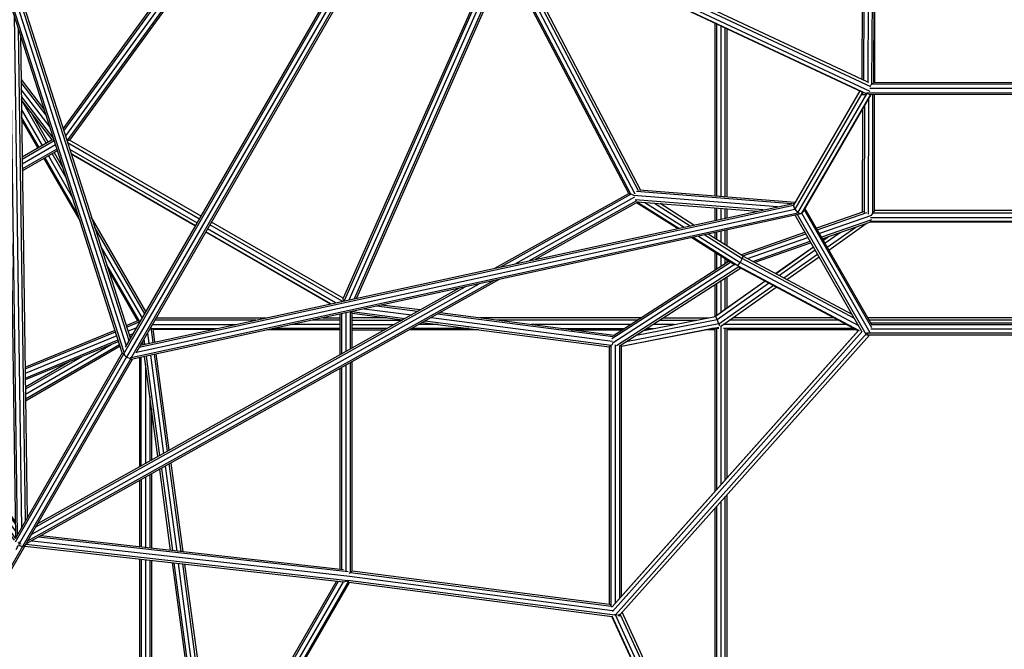
# Model space of a CAD drawing. Extents: x 1.1 to 21, y 1.8 to 20.3.
# Drawn here: x 9.4 to 11, y 8 to 9.1 of the extents above; entities that cross this region are included whole.
import ezdxf

# ---------------------------------------------------------------- set-up
doc = ezdxf.new("R2010")
doc.units = 0
doc.header["$MEASUREMENT"] = 0
doc.layers.add('SMB_RAUMNETZ', color=7, linetype='CONTINUOUS')

# ---------------------------------------------------------------- blocks, each defined once
blk = doc.blocks.new('__6__')
at = {"layer": 'SMB_RAUMNETZ', "color": 1, "linetype": 'Continuous'}
for p, q in [((9.0748, 8.6551), (8.8524, 8.2699)), ((8.8525, 8.2749), (9.0721, 8.6552)), ((9.3976, 8.2191), (9.0761, 8.6555)), ((9.0762, 8.6539), (9.0782, 8.6472)), ((9.3975, 8.2313), (9.081, 8.661)), ((9.3974, 8.2432), (9.0884, 8.6626)), ((9.3973, 8.2476), (9.0954, 8.6575)), ((9.0782, 8.6472), (8.8588, 8.2672)), ((9.0829, 8.6408), (8.8665, 8.266)), ((9.0851, 8.6378), (8.8744, 8.273)), ((9.3958, 8.216), (9.0782, 8.6472)), ((8.851, 8.2579), (9.0368, 7.5947)), ((9.0388, 7.5982), (8.8522, 8.2645)), ((8.8559, 8.2675), (8.8588, 8.2672)), ((9.0438, 7.6068), (8.8588, 8.2672)), ((8.8665, 8.266), (8.8588, 8.2672)), ((8.8665, 8.266), (9.0487, 7.6153)), ((8.8665, 8.266), (8.8678, 8.2656)), ((9.0508, 7.6189), (8.8704, 8.2628)), ((9.4041, 8.2103), (9.4024, 8.2126)), ((9.403, 8.2085), (9.4063, 8.2141)), ((9.4041, 8.2103), (9.4069, 8.21)), ((9.4149, 8.2091), (9.9536, 8.1489)), ((9.4256, 8.2151), (9.9559, 8.1559)), ((9.9536, 8.1631), (9.4359, 8.2209)), ((9.9457, 8.1666), (9.4398, 8.2231)), ((9.4131, 8.206), (9.9454, 8.1465)), ((9.7211, 7.7726), (9.9375, 8.1474)), ((9.9338, 8.1478), (9.7232, 7.783)), ((9.726, 7.7665), (9.9454, 8.1465)), ((9.9539, 8.1476), (9.7315, 7.7623)), ((9.7358, 7.7649), (9.9554, 8.1453)), ((9.9454, 8.1465), (9.9521, 8.1482)), ((9.0608, 7.5963), (9.726, 7.7665)), ((9.0658, 7.6049), (9.7211, 7.7726)), ((9.0678, 7.6084), (9.7163, 7.7744)), ((9.7201, 7.7735), (9.7211, 7.7726)), ((9.726, 7.7665), (9.7211, 7.7726)), ((9.726, 7.7665), (9.7277, 7.7641)), ((9.0538, 7.5842), (9.7218, 7.7551)), ((9.7269, 7.7595), (9.0559, 7.5878))]:
    blk.add_line(p, q, dxfattribs=at)
blk = doc.blocks.new('__55__')
at = {"layer": 'SMB_RAUMNETZ', "color": 1, "linetype": 'Continuous'}
for p, q in [((10.0388, 9.3304), (9.5811, 8.5378)), ((10.0385, 9.324), (9.578, 8.5265)), ((10.0422, 9.3163), (9.5831, 8.5211)), ((9.5903, 8.5194), (10.0508, 9.317)), ((10.0561, 9.3204), (9.5986, 8.528)), ((9.576, 8.5288), (9.3972, 8.2184)), ((9.578, 8.5265), (9.3973, 8.2127)), ((9.4063, 8.2141), (9.5831, 8.5211)), ((9.578, 8.5265), (9.578, 8.5281)), ((9.5831, 8.5211), (9.578, 8.5265)), ((9.5831, 8.5211), (9.5903, 8.5194)), ((9.5903, 8.5194), (9.4095, 8.2056)), ((9.4145, 8.2084), (9.593, 8.5182)), ((9.5903, 8.5194), (9.5908, 8.5197)), ((9.4145, 8.2084), (9.0537, 7.584)), ((9.4095, 8.2056), (9.4145, 8.2084)), ((9.4095, 8.2056), (9.0489, 7.5815)), ((9.4024, 8.2074), (9.4095, 8.2056))]:
    blk.add_line(p, q, dxfattribs=at)
blk = doc.blocks.new('__103__')
at = {"layer": 'SMB_RAUMNETZ', "color": 1, "linetype": 'Continuous'}
for p, q in [((9.3947, 9.3929), (9.8362, 9.4106)), ((9.8309, 9.4213), (9.3962, 9.4038)), ((9.8334, 9.4178), (9.3967, 9.4003)), ((9.835, 9.4038), (9.8362, 9.4106)), ((9.8362, 9.4106), (9.8367, 9.4123)), ((10.0229, 9.3028), (9.8362, 9.4106)), ((10.0266, 9.3093), (9.8484, 9.4122)), ((10.0287, 9.3128), (9.8522, 9.4147)), ((9.835, 9.4038), (9.3983, 9.3862)), ((9.4012, 9.3841), (9.8355, 9.4015)), ((9.835, 9.4038), (10.0196, 9.2972)), ((9.8355, 9.4015), (9.835, 9.4038)), ((9.8355, 9.4015), (10.0188, 9.2957)), ((9.3839, 9.1935), (9.3811, 9.3905)), ((9.3841, 9.3894), (9.387, 9.1839)), ((9.3912, 9.3897), (9.3944, 9.1608)), ((9.3983, 9.3862), (9.3944, 9.3897)), ((9.3983, 9.3862), (9.4018, 9.1377)), ((9.3983, 9.3862), (9.4012, 9.3841)), ((9.4012, 9.3841), (9.4049, 9.1282)), ((10.2228, 9.196), (10.0439, 9.2993)), ((10.223, 9.2006), (10.046, 9.3028)), ((10.0361, 9.2857), (10.22, 9.1796)), ((10.2222, 9.1803), (10.037, 9.2872)), ((10.2275, 9.1847), (10.0402, 9.2928)), ((10.22, 9.1796), (10.2222, 9.1803)), ((10.422, 8.7947), (10.22, 9.1796)), ((10.2222, 9.1803), (10.2275, 9.1847)), ((10.4253, 8.7932), (10.2222, 9.1803)), ((10.2275, 9.1847), (10.2288, 9.1859)), ((10.4329, 8.7935), (10.2275, 9.1847)), ((10.4383, 8.7989), (10.2351, 9.1859)), ((10.2394, 9.1854), (10.4416, 8.8003)), ((9.3849, 9.1249), (9.3977, 8.2213)), ((9.388, 9.1154), (9.4005, 8.2242)), ((9.3954, 9.0923), (9.4075, 8.2362)), ((9.4144, 8.2482), (9.4028, 9.0692)), ((9.4058, 9.0596), (9.4172, 8.2531)), ((10.1986, 8.6699), (10.422, 8.7947)), ((10.2084, 8.672), (10.4253, 8.7932)), ((10.2321, 8.6772), (10.432, 8.7888)), ((10.422, 8.7947), (10.4253, 8.7932)), ((10.4303, 8.7917), (10.4253, 8.7932)), ((10.4352, 8.7825), (10.2558, 8.6823)), ((10.4376, 8.7805), (10.2656, 8.6844)), ((10.2057, 8.651), (9.4168, 8.2103)), ((10.1959, 8.6489), (9.4179, 8.2142)), ((9.4247, 8.2261), (10.1722, 8.6437)), ((9.4316, 8.2381), (10.1486, 8.6386)), ((10.1388, 8.6365), (9.4345, 8.243)), ((9.3985, 8.2006), (9.4024, 8.2074)), ((9.4008, 8.2047), (9.4008, 8.2055)), ((9.4016, 8.2051), (9.4008, 8.2047))]:
    blk.add_line(p, q, dxfattribs=at)
blk = doc.blocks.new('__119__')
at = {"layer": 'SMB_RAUMNETZ', "color": 1, "linetype": 'Continuous'}
for p, q in [((11.2696, 9.427), (10.829, 9.4277)), ((10.8133, 9.413), (10.8114, 8.9852)), ((10.8162, 9.4131), (10.8143, 8.9838)), ((10.8233, 9.4124), (10.8214, 8.9793)), ((10.8274, 9.4135), (10.8332, 9.4077)), ((10.8284, 8.9771), (10.8303, 9.4106)), ((11.2697, 9.417), (10.8298, 9.4177)), ((11.2662, 9.41), (10.8303, 9.4106)), ((11.2684, 9.4241), (10.8305, 9.4247)), ((11.2633, 9.407), (11.271, 9.4147)), ((11.2662, 9.41), (11.2649, 8.9764)), ((11.2733, 9.413), (11.2719, 8.9693)), ((11.2803, 9.4112), (11.279, 8.9812)), ((11.282, 8.9826), (11.2833, 9.4106)), ((10.8314, 8.98), (10.8332, 9.4077)), ((11.2633, 9.407), (10.8332, 9.4077)), ((11.262, 8.9793), (11.2633, 9.407)), ((11.2719, 8.9693), (10.8246, 8.97)), ((10.8258, 8.9745), (10.8314, 8.98)), ((11.2649, 8.9764), (10.8284, 8.9771)), ((10.8314, 8.98), (11.262, 8.9793)), ((11.262, 8.9793), (11.2743, 8.9669)), ((10.8113, 8.9641), (10.8113, 8.96)), ((10.8113, 8.96), (10.8145, 8.9632)), ((10.8113, 8.96), (10.8169, 8.96)), ((10.8142, 8.9633), (10.8142, 8.9629)), ((10.8142, 8.9629), (10.8152, 8.9629)), ((10.8199, 8.9629), (11.279, 8.9622)), ((11.2785, 8.9593), (10.8228, 8.96)), ((11.2774, 8.9638), (11.2798, 8.9614)), ((11.279, 8.9629), (11.279, 8.9622)), ((11.2799, 8.9613), (11.2819, 8.9593)), ((11.2819, 8.9593), (11.281, 8.9593)), ((11.2819, 8.9599), (11.2819, 8.9593))]:
    blk.add_line(p, q, dxfattribs=at)
blk = doc.blocks.new('__129__')
at = {"layer": 'SMB_RAUMNETZ', "color": 1, "linetype": 'Continuous'}
for p, q in [((9.3527, 9.824), (10.0421, 9.342)), ((10.0386, 9.3504), (9.3631, 9.8227)), ((9.2273, 9.6166), (9.3421, 9.8171)), ((9.2291, 9.6205), (9.3419, 9.8174)), ((9.2316, 9.6127), (9.3458, 9.8123)), ((9.3499, 9.8039), (9.2395, 9.6112)), ((9.2464, 9.6128), (9.356, 9.8043)), ((9.3458, 9.8123), (9.3453, 9.815)), ((10.0378, 9.3286), (9.3458, 9.8123)), ((9.347, 9.8113), (9.3458, 9.8123)), ((10.0407, 9.3337), (9.3468, 9.8188)), ((9.3527, 9.8066), (10.0374, 9.3279)), ((9.2291, 9.6205), (9.2273, 9.6166)), ((9.5765, 8.527), (9.2273, 9.6166)), ((9.2316, 9.6127), (9.2273, 9.6166)), ((9.579, 8.529), (9.2316, 9.6127)), ((9.2395, 9.6112), (9.2316, 9.6127)), ((9.2464, 9.6128), (9.2395, 9.6112)), ((9.2395, 9.6112), (9.5827, 8.5405)), ((9.5875, 8.5488), (9.2464, 9.6128)), ((9.2484, 9.6163), (9.5895, 8.5522)), ((10.8266, 8.9727), (10.0652, 9.3287)), ((10.8205, 8.9809), (10.0742, 9.3299)), ((10.812, 8.9638), (10.0547, 9.3179)), ((10.055, 9.3185), (10.82, 8.9609)), ((10.8252, 8.9649), (10.058, 9.3236)), ((10.808, 8.9657), (10.6975, 8.775)), ((10.8113, 8.9612), (10.6995, 8.7682)), ((10.7048, 8.7622), (10.82, 8.9609)), ((10.826, 8.96), (10.7103, 8.7603)), ((10.8264, 8.96), (10.7128, 8.7639)), ((10.82, 8.9609), (10.8185, 8.9614)), ((10.82, 8.9609), (10.8225, 8.9617)), ((9.5997, 8.5299), (10.6995, 8.7682)), ((9.6045, 8.5382), (10.6975, 8.775)), ((9.6065, 8.5416), (10.6995, 8.7785)), ((10.6995, 8.7682), (10.6975, 8.775)), ((10.6995, 8.7682), (10.7048, 8.7622)), ((10.7103, 8.7603), (9.5907, 8.5177)), ((9.5911, 8.5208), (10.7048, 8.7622)), ((10.7103, 8.7603), (10.7048, 8.7622)), ((10.7128, 8.7639), (10.7103, 8.7603)), ((9.5799, 8.5261), (9.5798, 8.5265)), ((9.5798, 8.526), (9.5799, 8.5261)), ((9.5799, 8.5261), (9.5801, 8.5262)), ((9.5896, 8.5212), (9.5897, 8.5205)), ((9.5897, 8.5205), (9.5896, 8.5198)), ((9.591, 8.5208), (9.5897, 8.5205))]:
    blk.add_line(p, q, dxfattribs=at)
blk = doc.blocks.new('__146__')
at = {"layer": 'SMB_RAUMNETZ', "color": 1, "linetype": 'Continuous'}
for p, q in [((9.8743, 9.442), (9.8537, 9.4138)), ((9.8719, 9.4436), (9.8577, 9.4241)), ((9.8978, 9.45), (10.0365, 9.3699)), ((10.0359, 9.3758), (9.8996, 9.4545)), ((9.8801, 9.4379), (9.8599, 9.4102)), ((9.8852, 9.4329), (9.8661, 9.4067)), ((9.8686, 9.4052), (9.8883, 9.4322)), ((9.4772, 8.9026), (9.8395, 9.3993)), ((9.4783, 8.8992), (9.8421, 9.3978)), ((9.8482, 9.3942), (9.4809, 8.8908)), ((10.0375, 9.3605), (9.9609, 9.4048)), ((9.8544, 9.3907), (9.4836, 8.8825)), ((9.8569, 9.3892), (9.488, 8.8836)), ((10.0383, 9.3532), (10.0171, 9.3655)), ((10.0243, 9.3604), (10.0384, 9.3523)), ((10.0578, 9.3632), (10.0572, 9.3636)), ((10.0763, 9.3525), (10.0751, 9.3532)), ((10.0901, 9.3224), (10.0759, 9.3306)), ((10.0981, 9.3187), (10.0768, 9.331)), ((10.1605, 9.2895), (10.0835, 9.334)), ((10.2308, 9.2577), (10.0921, 9.3378)), ((10.2339, 9.2615), (10.0975, 9.3402)), ((10.2066, 9.2101), (10.2201, 9.2405)), ((10.2223, 9.2383), (10.2092, 9.2086)), ((10.2292, 9.2363), (10.2153, 9.205)), ((10.2215, 9.2015), (10.2356, 9.2333)), ((10.2382, 9.2321), (10.2285, 9.21)), ((10.1986, 9.1919), (9.9452, 8.6197)), ((10.2011, 9.1905), (9.9465, 8.6153)), ((9.955, 8.6171), (10.2073, 9.1869)), ((10.2135, 9.1833), (9.9636, 8.619)), ((10.216, 9.1819), (9.9671, 8.6198)), ((9.488, 8.8836), (9.4839, 8.8816)), ((9.7076, 8.7568), (9.488, 8.8836)), ((9.4845, 8.8796), (9.705, 8.7523)), ((9.488, 8.8687), (9.7012, 8.7457)), ((9.6984, 8.7408), (9.4906, 8.8608)), ((9.4907, 8.8605), (9.6983, 8.7406)), ((9.9323, 8.6122), (9.7185, 8.7357)), ((9.9434, 8.6146), (9.7223, 8.7423)), ((9.9452, 8.6197), (9.725, 8.7468)), ((9.7156, 8.7306), (9.9238, 8.6104)), ((9.9242, 8.6105), (9.7157, 8.7308)), ((9.9455, 8.6151), (9.9452, 8.6197))]:
    blk.add_line(p, q, dxfattribs=at)
blk = doc.blocks.new('__147__')
at = {"layer": 'SMB_RAUMNETZ', "color": 1, "linetype": 'Continuous'}
for p, q in [((10.0693, 8.5977), (10.0007, 8.6066)), ((10.0735, 8.6001), (10.0092, 8.6084)), ((9.9401, 8.5255), (9.9401, 8.5934)), ((9.943, 8.5271), (9.943, 8.5941)), ((9.9501, 8.5311), (9.9501, 8.5956)), ((9.9572, 8.535), (9.9572, 8.5971)), ((9.9601, 8.5946), (9.9578, 8.5973)), ((9.9596, 8.5977), (10.0485, 8.5861)), ((9.9601, 8.5946), (10.0443, 8.5837)), ((9.9601, 8.5367), (9.9601, 8.5946)), ((9.9801, 8.6021), (10.0589, 8.5919)), ((10.0922, 8.5876), (10.3952, 8.5482)), ((10.396, 8.5552), (10.1025, 8.5933)), ((10.1068, 8.5957), (10.3978, 8.5579)), ((10.0775, 8.5794), (10.3901, 8.5387)), ((10.0818, 8.5818), (10.393, 8.5413)), ((10.3901, 8.5387), (10.3955, 8.5435)), ((10.3901, 8.1089), (10.3901, 8.5387)), ((10.393, 8.1056), (10.393, 8.5413)), ((10.4001, 8.1114), (10.4001, 8.5418)), ((10.4072, 8.1194), (10.4072, 8.541)), ((10.4101, 8.1226), (10.4101, 8.5421)), ((9.943, 8.1669), (9.943, 8.5042)), ((9.9501, 8.1643), (9.9501, 8.5082)), ((9.9572, 8.1622), (9.9572, 8.5121)), ((9.9601, 8.1648), (9.9601, 8.5138)), ((9.9401, 8.1672), (9.9401, 8.5026)), ((9.955, 8.1604), (9.9601, 8.1648)), ((9.9572, 8.1622), (10.393, 8.1056)), ((9.9601, 8.1648), (10.3901, 8.1089)), ((10.3986, 8.0906), (9.9526, 8.1486)), ((10.3944, 8.0882), (9.9543, 8.1454)), ((10.3951, 8.0982), (9.9554, 8.1553)), ((10.3901, 8.1089), (10.3943, 8.1041)), ((10.4072, 8.0895), (10.4037, 8.0899)), ((10.4047, 8.0923), (10.4076, 8.0889)), ((10.4072, 8.0895), (10.4072, 8.0923))]:
    blk.add_line(p, q, dxfattribs=at)
blk = doc.blocks.new('__148__')
at = {"layer": 'SMB_RAUMNETZ', "color": 1, "linetype": 'Continuous'}
for p, q in [((10.8323, 9.1999), (11.2626, 9.1993)), ((10.8324, 9.2044), (11.2626, 9.2038)), ((11.2626, 9.1918), (10.8323, 9.1924)), ((10.8323, 9.1862), (11.2626, 9.1855)), ((10.8333, 9.1849), (10.8323, 9.1853)), ((10.833, 8.98), (10.8333, 9.1849)), ((10.8333, 9.1849), (11.2626, 9.1843)), ((11.2833, 9.1908), (11.2847, 8.9839)), ((10.8226, 8.7598), (10.8229, 8.9539)), ((10.8297, 8.7615), (10.83, 8.96)), ((10.8326, 8.7659), (10.8329, 8.96)), ((11.2649, 8.9593), (11.2663, 8.7659)), ((11.2692, 8.7615), (11.2678, 8.9593)), ((11.2749, 8.9558), (11.2763, 8.7597)), ((10.8126, 8.7633), (10.8129, 8.9366)), ((10.8158, 8.9417), (10.8156, 8.763)), ((11.2833, 8.763), (11.2821, 8.9435)), ((11.2863, 8.7633), (11.2851, 8.9383)), ((11.2728, 8.7539), (10.8261, 8.7539)), ((10.8297, 8.7615), (10.8269, 8.7585)), ((10.8326, 8.7659), (10.8297, 8.7615)), ((11.2692, 8.7615), (10.8297, 8.7615)), ((11.2663, 8.7659), (10.8326, 8.7659)), ((11.2663, 8.7659), (11.2692, 8.7615)), ((11.2721, 8.7585), (11.2692, 8.7615)), ((11.2742, 8.7477), (10.8247, 8.7477)), ((11.2739, 8.7464), (10.825, 8.7464))]:
    blk.add_line(p, q, dxfattribs=at)
blk = doc.blocks.new('__149__')
at = {"layer": 'SMB_RAUMNETZ', "color": 1, "linetype": 'Continuous'}
for p, q in [((10.8142, 8.7638), (10.7356, 8.7364)), ((10.7371, 8.7339), (10.8198, 8.7627)), ((10.8274, 8.7579), (10.7407, 8.7276)), ((10.8276, 8.7504), (10.7442, 8.7214)), ((10.8259, 8.7467), (10.7457, 8.7188)), ((10.7538, 8.7047), (10.8013, 8.7382)), ((10.7564, 8.7002), (10.8189, 8.7443)), ((10.826, 8.7468), (10.8259, 8.7467)), ((10.6092, 8.6924), (10.7165, 8.7298)), ((10.6124, 8.6904), (10.718, 8.7272)), ((10.6207, 8.6858), (10.7215, 8.721)), ((10.7542, 8.7217), (10.747, 8.7166)), ((10.7556, 8.7222), (10.7472, 8.7163)), ((10.7751, 8.729), (10.75, 8.7114)), ((10.6292, 8.6813), (10.7251, 8.7147)), ((10.7266, 8.7121), (10.6328, 8.6794)), ((10.7306, 8.7051), (10.6677, 8.6608)), ((10.7308, 8.7048), (10.6681, 8.6606)), ((10.7337, 8.6998), (10.6737, 8.6576)), ((10.6813, 8.6536), (10.7375, 8.6932)), ((10.6864, 8.6509), (10.7401, 8.6887)), ((10.3939, 8.5523), (10.5923, 8.6799)), ((10.5987, 8.6758), (10.3945, 8.5443)), ((10.5898, 8.6815), (10.3964, 8.557)), ((10.606, 8.6719), (10.4016, 8.5404)), ((10.408, 8.5407), (10.6088, 8.67)), ((10.6502, 8.648), (10.5669, 8.5893)), ((10.5698, 8.5843), (10.6558, 8.645)), ((10.5728, 8.5771), (10.6634, 8.641)), ((10.6498, 8.6482), (10.5759, 8.5961)), ((10.5769, 8.5737), (10.6684, 8.6383)), ((10.4475, 8.5661), (10.5669, 8.5893)), ((10.5664, 8.5894), (10.566, 8.5891)), ((10.5669, 8.5893), (10.5698, 8.5843)), ((10.4101, 8.54), (10.5726, 8.5716)), ((10.4101, 8.54), (10.5648, 8.5701)), ((10.5728, 8.5771), (10.4179, 8.5471)), ((10.4352, 8.5582), (10.5698, 8.5843)), ((10.5728, 8.5771), (10.5698, 8.5843)), ((10.5728, 8.5771), (10.5738, 8.5737))]:
    blk.add_line(p, q, dxfattribs=at)
blk = doc.blocks.new('__150__')
at = {"layer": 'SMB_RAUMNETZ', "color": 1, "linetype": 'Continuous'}
for p, q in [((10.4401, 8.8004), (10.7003, 8.7799)), ((10.6705, 8.7722), (10.4302, 8.7911)), ((10.6465, 8.767), (10.4328, 8.7838)), ((10.6945, 8.7774), (10.4352, 8.7978)), ((10.5036, 8.736), (10.4352, 8.7792)), ((10.4364, 8.7806), (10.6366, 8.7648)), ((10.4367, 8.78), (10.5056, 8.7364)), ((10.4492, 8.7796), (10.5144, 8.7384)), ((10.4653, 8.7783), (10.5249, 8.7406)), ((10.5309, 8.7419), (10.4744, 8.7776)), ((10.8284, 8.5705), (10.7151, 8.7678)), ((10.8275, 8.5765), (10.7163, 8.77)), ((10.8116, 8.5641), (10.7002, 8.7581)), ((10.7039, 8.759), (10.8182, 8.5599)), ((10.711, 8.7613), (10.8251, 8.5628)), ((10.6001, 8.675), (10.5277, 8.7208)), ((10.6044, 8.6739), (10.5297, 8.7212)), ((10.5385, 8.7231), (10.608, 8.6792)), ((10.549, 8.7254), (10.6116, 8.6858)), ((10.6133, 8.6898), (10.555, 8.7267)), ((10.6116, 8.6858), (10.608, 8.6792)), ((10.6116, 8.6858), (10.6133, 8.6898)), ((10.7991, 8.5859), (10.6116, 8.6858)), ((10.6133, 8.6898), (10.795, 8.593)), ((10.6044, 8.6739), (10.6038, 8.6735)), ((10.6044, 8.6739), (10.608, 8.6792)), ((10.6044, 8.6739), (10.8072, 8.566)), ((10.8056, 8.5652), (10.6062, 8.6714)), ((10.8062, 8.5737), (10.608, 8.6792)), ((10.8254, 8.5583), (10.8195, 8.5579))]:
    blk.add_line(p, q, dxfattribs=at)
blk = doc.blocks.new('__160__')
at = {"layer": 'SMB_RAUMNETZ', "color": 1, "linetype": 'Continuous'}
for p, q in [((9.1889, 9.2444), (8.8238, 9.0335)), ((8.8251, 9.0377), (9.1884, 9.2474)), ((9.3865, 9.0116), (9.2083, 9.2447)), ((9.1963, 9.2323), (8.8189, 9.0144)), ((9.1932, 9.2386), (8.8204, 9.0234)), ((9.1955, 9.2284), (8.8232, 9.0135)), ((9.1955, 9.2284), (9.1969, 9.2355)), ((9.1955, 9.2284), (9.387, 8.9781)), ((9.1963, 9.2323), (9.3869, 8.983)), ((9.3867, 8.9948), (9.2011, 9.2375)), ((9.3866, 9.0067), (9.2068, 9.2418)), ((8.7972, 9.0187), (8.8016, 9.0178)), ((8.7979, 9.0186), (8.8003, 9.02)), ((8.7979, 9.0186), (8.8, 9.0158)), ((8.8169, 9.0148), (8.8232, 9.0135)), ((8.8189, 9.0144), (9.0859, 8.6653)), ((9.0763, 8.6545), (8.8031, 9.0117)), ((8.8032, 9.0069), (9.0727, 8.6544)), ((8.8114, 9.0125), (9.0808, 8.6603)), ((9.0867, 8.6691), (8.8232, 9.0135)), ((9.4069, 8.985), (9.4463, 8.9334)), ((9.4489, 8.9251), (9.4069, 8.98)), ((9.4554, 8.9051), (9.4071, 8.9682)), ((9.4073, 8.9563), (9.4618, 8.8851)), ((9.4589, 8.884), (9.4073, 8.9514)), ((9.4589, 8.884), (9.4087, 8.855)), ((9.4088, 8.8517), (9.4625, 8.8827)), ((9.4623, 8.8833), (9.4589, 8.884)), ((9.4647, 8.8758), (9.4089, 8.8436)), ((9.409, 8.8355), (9.467, 8.8689)), ((9.409, 8.8321), (9.4679, 8.8661)), ((9.0859, 8.6653), (9.3889, 8.8402)), ((9.3889, 8.8436), (9.0867, 8.6691)), ((9.389, 8.8321), (9.0912, 8.6602)), ((9.3891, 8.824), (9.097, 8.6553)), ((9.3892, 8.8207), (9.0987, 8.653)), ((9.0854, 8.6625), (9.0867, 8.6691))]:
    blk.add_line(p, q, dxfattribs=at)
blk = doc.blocks.new('__194__')
at = {"layer": 'SMB_RAUMNETZ', "color": 1, "linetype": 'Continuous'}
for p, q in [((11.2725, 8.5782), (10.8265, 8.5782)), ((11.2716, 8.5753), (10.8273, 8.5753)), ((10.3944, 8.105), (10.8066, 8.5662)), ((10.3948, 8.0972), (10.812, 8.564)), ((10.8197, 8.5612), (10.3998, 8.0913)), ((10.4023, 8.1139), (10.8056, 8.5652)), ((10.4078, 8.0922), (10.8242, 8.5582)), ((10.8197, 8.5612), (10.8195, 8.5614)), ((10.8217, 8.5598), (10.8197, 8.5612)), ((11.2782, 8.5612), (10.8197, 8.5612)), ((11.2744, 8.5582), (10.8246, 8.5582)), ((11.2724, 8.5682), (10.8266, 8.5682)), ((10.6062, 7.6715), (10.4113, 8.0961)), ((10.3938, 8.0882), (10.5887, 7.6637)), ((10.394, 8.0897), (10.5905, 7.6617)), ((10.3998, 8.0913), (10.3981, 8.0919)), ((10.4027, 8.0916), (10.3998, 8.0913)), ((10.5978, 7.66), (10.3998, 8.0913)), ((10.4078, 8.0922), (10.4073, 8.0921)), ((10.4078, 8.0922), (10.6037, 7.6654))]:
    blk.add_line(p, q, dxfattribs=at)
blk = doc.blocks.new('__205__')
at = {"layer": 'SMB_RAUMNETZ', "color": 1, "linetype": 'Continuous'}
for p, q in [((9.6237, 8.5715), (9.6272, 8.5461)), ((9.618, 8.5615), (9.6202, 8.5446)), ((9.6271, 8.5684), (9.63, 8.5467)), ((9.6098, 8.5473), (9.6104, 8.5425)), ((9.6122, 8.5515), (9.6133, 8.5431)), ((9.6356, 8.3554), (9.6131, 8.5226)), ((9.616, 8.5232), (9.6384, 8.3569)), ((9.6229, 8.5247), (9.645, 8.3607)), ((9.6517, 8.3644), (9.6298, 8.5262)), ((9.6544, 8.3659), (9.6327, 8.5268)), ((9.6479, 8.3394), (9.667, 8.1977)), ((9.6742, 8.1969), (9.6545, 8.3431)), ((9.6573, 8.3446), (9.6772, 8.1966)), ((9.6567, 8.1989), (9.6385, 8.3341)), ((9.6413, 8.3356), (9.6597, 8.1985)), ((9.6595, 8.1785), (9.714, 7.7738)), ((9.7169, 7.7739), (9.6625, 8.1781)), ((9.723, 7.7819), (9.6697, 8.1773)), ((9.7287, 7.7925), (9.677, 8.1765)), ((9.68, 8.1762), (9.7311, 7.7967))]:
    blk.add_line(p, q, dxfattribs=at)
blk = doc.blocks.new('__206__')
at = {"layer": 'SMB_RAUMNETZ', "color": 1, "linetype": 'Continuous'}
for p, q in [((9.5824, 8.5742), (9.6027, 8.5825)), ((9.5833, 8.5714), (9.6059, 8.5807)), ((9.5855, 8.5647), (9.6002, 8.5707)), ((9.4137, 8.5049), (9.5639, 8.5666)), ((9.4137, 8.5017), (9.5648, 8.5638)), ((9.5669, 8.557), (9.4138, 8.4941)), ((9.5877, 8.5579), (9.5944, 8.5607)), ((9.592, 8.5565), (9.5886, 8.5551)), ((9.4139, 8.4865), (9.5691, 8.5503)), ((9.57, 8.5475), (9.414, 8.4834))]:
    blk.add_line(p, q, dxfattribs=at)
blk = doc.blocks.new('__228__')
at = {"layer": 'SMB_RAUMNETZ', "color": 1, "linetype": 'Continuous'}
for p, q in [((9.4491, 8.8783), (9.4074, 8.9506)), ((9.4427, 8.8747), (9.4076, 8.9355)), ((9.437, 8.8713), (9.4078, 8.9219)), ((9.4078, 8.9177), (9.4352, 8.8703)), ((9.4524, 8.8802), (9.4233, 8.9306)), ((9.4452, 8.853), (9.5056, 8.7483)), ((9.5027, 8.7575), (9.447, 8.854)), ((9.4527, 8.8573), (9.4931, 8.7875)), ((9.4824, 8.8206), (9.4591, 8.861)), ((9.4624, 8.8629), (9.477, 8.8375)), ((9.6156, 8.5975), (9.5242, 8.7558)), ((9.6135, 8.5937), (9.5297, 8.7389)), ((9.5403, 8.7057), (9.6092, 8.5863)), ((9.5499, 8.6757), (9.6042, 8.5817)), ((9.5528, 8.6665), (9.6016, 8.5821)), ((9.6078, 8.5419), (9.6078, 8.544)), ((9.6049, 8.5208), (9.6049, 8.3383)), ((9.6078, 8.3399), (9.6078, 8.5214)), ((9.6149, 8.5092), (9.6149, 8.3438)), ((9.622, 8.4567), (9.622, 8.3478)), ((9.6249, 8.435), (9.6249, 8.3494)), ((9.622, 8.3249), (9.622, 8.2027)), ((9.6249, 8.3265), (9.6249, 8.2024)), ((9.6049, 8.3153), (9.6049, 8.2047)), ((9.6078, 8.317), (9.6078, 8.2043)), ((9.6149, 8.3209), (9.6149, 8.2035)), ((9.6049, 8.1846), (9.6049, 7.7459)), ((9.6078, 8.1842), (9.6078, 7.7466)), ((9.6149, 8.1834), (9.6149, 7.7484)), ((9.622, 8.1826), (9.622, 7.7503)), ((9.6249, 8.1823), (9.6249, 7.751))]:
    blk.add_line(p, q, dxfattribs=at)
blk = doc.blocks.new('__232__')
at = {"layer": 'SMB_RAUMNETZ', "color": 1, "linetype": 'Continuous'}
for p, q in [((9.6327, 8.5871), (9.8164, 8.5871)), ((9.9108, 8.5871), (9.9401, 8.5871)), ((10.0182, 8.5871), (9.9601, 8.5871)), ((10.4431, 8.5871), (10.1734, 8.5871)), ((10.48, 8.5871), (10.5554, 8.587)), ((10.7646, 8.587), (10.5958, 8.587)), ((11.2775, 8.587), (10.8214, 8.587)), ((9.6263, 8.576), (9.765, 8.576)), ((9.799, 8.5833), (9.6306, 8.5833)), ((9.9401, 8.576), (9.8594, 8.576)), ((9.9401, 8.5833), (9.8934, 8.5833)), ((9.9601, 8.5833), (10.0436, 8.5833)), ((9.9601, 8.576), (10.0304, 8.5759)), ((10.1039, 8.5759), (10.0714, 8.5759)), ((10.4372, 8.5833), (10.2024, 8.5833)), ((10.4258, 8.5759), (10.2591, 8.5759)), ((10.498, 8.5759), (10.4627, 8.5759)), ((10.4741, 8.5833), (10.536, 8.5833)), ((10.7855, 8.5759), (10.58, 8.5759)), ((10.7717, 8.5833), (10.5904, 8.5833)), ((11.2754, 8.5833), (10.8236, 8.5833)), ((9.6256, 8.5693), (9.7342, 8.5693)), ((9.7248, 8.5672), (9.6273, 8.5673)), ((9.9401, 8.5672), (9.8192, 8.5672)), ((9.9401, 8.5693), (9.8287, 8.5693)), ((10.0185, 8.5693), (9.9601, 8.5693)), ((9.9601, 8.5672), (10.0148, 8.5672)), ((10.171, 8.5672), (10.0558, 8.5672)), ((10.1552, 8.5693), (10.0595, 8.5693)), ((10.3104, 8.5693), (10.4154, 8.5693)), ((10.3262, 8.5672), (10.4122, 8.5672)), ((10.453, 8.5672), (10.4491, 8.5672)), ((10.4523, 8.5693), (10.4636, 8.5693)), ((10.5672, 8.5672), (10.5501, 8.5672)), ((10.5725, 8.5692), (10.5607, 8.5692)), ((10.798, 8.5692), (10.5802, 8.5692)), ((10.8019, 8.5672), (10.5855, 8.5672)), ((9.4143, 8.4597), (9.5575, 8.5424)), ((9.4144, 8.4516), (9.5716, 8.5423)), ((9.5726, 8.5395), (9.4145, 8.4482)), ((9.5894, 8.5526), (9.5899, 8.5529)), ((9.5085, 8.5222), (9.4142, 8.4678)), ((9.4882, 8.5139), (9.4141, 8.4711))]:
    blk.add_line(p, q, dxfattribs=at)
blk = doc.blocks.new('__244__')
at = {"layer": 'SMB_RAUMNETZ', "color": 1, "linetype": 'Continuous'}
for p, q in [((10.5664, 8.7904), (10.5664, 9.0787)), ((10.5693, 8.7902), (10.5693, 9.0773)), ((10.5763, 8.7896), (10.5763, 9.074)), ((10.5834, 8.7891), (10.5834, 9.0707)), ((10.5864, 8.7889), (10.5864, 9.0693)), ((10.5664, 8.7496), (10.5664, 8.7704)), ((10.5693, 8.7502), (10.5693, 8.7701)), ((10.5763, 8.7518), (10.5763, 8.7696)), ((10.5834, 8.7533), (10.5834, 8.769)), ((10.5864, 8.7539), (10.5864, 8.7688)), ((10.5664, 8.7195), (10.5664, 8.7291)), ((10.5693, 8.7176), (10.5693, 8.7298)), ((10.5763, 8.7132), (10.5763, 8.7313)), ((10.5834, 8.7087), (10.5834, 8.7328)), ((10.5864, 8.7068), (10.5864, 8.7335)), ((10.5664, 8.6664), (10.5664, 8.6963)), ((10.5693, 8.6683), (10.5693, 8.6944)), ((10.5763, 8.6728), (10.5763, 8.69)), ((10.5834, 8.6774), (10.5834, 8.6855)), ((10.5864, 8.6793), (10.5864, 8.6836)), ((10.5834, 8.6014), (10.5834, 8.6536)), ((10.5864, 8.6035), (10.5864, 8.6555)), ((10.5664, 8.5892), (10.5664, 8.6426)), ((10.5693, 8.5911), (10.5693, 8.6445)), ((10.5763, 8.5964), (10.5763, 8.6491)), ((10.5763, 8.3087), (10.5763, 8.5738)), ((10.5778, 8.5741), (10.5773, 8.574)), ((10.5664, 8.2975), (10.5664, 8.5672)), ((10.5693, 8.3008), (10.5693, 8.5688)), ((10.5834, 8.3166), (10.5834, 8.5688)), ((10.5864, 8.3199), (10.5864, 8.5672)), ((10.5864, 7.7148), (10.5864, 8.292)), ((10.5763, 7.7366), (10.5763, 8.2808)), ((10.5834, 7.7212), (10.5834, 8.2888)), ((10.5664, 7.7583), (10.5664, 8.2697)), ((10.5693, 7.752), (10.5693, 8.2729))]:
    blk.add_line(p, q, dxfattribs=at)

msp = doc.modelspace()

# ---------------------------------------------------------------- block references
at = {"layer": 'SMB_RAUMNETZ', "color": 1, "linetype": 'Continuous'}
for name in ['__228__', '__55__', '__244__', '__129__', '__146__', '__119__', '__103__', '__160__', '__148__', '__150__', '__149__', '__6__', '__147__', '__232__', '__206__', '__205__', '__194__']:
    msp.add_blockref(name, (0, 0), dxfattribs=at)

doc.saveas('drawing.dxf')
